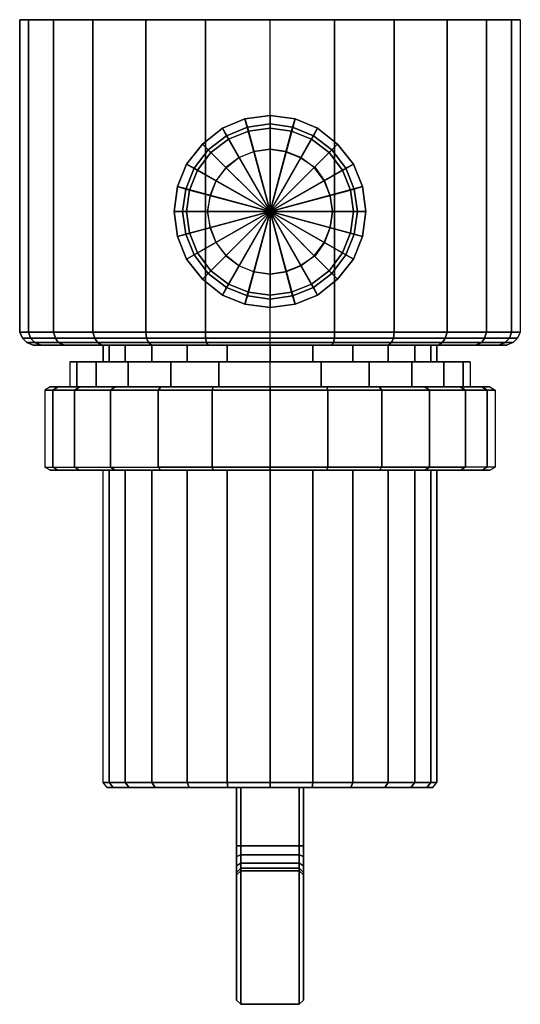
# Model space of a CAD drawing. Extents: x 5 to 65, y 0 to 118.
import ezdxf

# ---------------------------------------------------------------- set-up
doc = ezdxf.new("R2010")
doc.units = 0
doc.linetypes.add('SOLIDLINE', pattern=[0])
doc.layers.add('HG_ARMATUR', color=252, linetype='SOLIDLINE')

msp = doc.modelspace()

# ---------------------------------------------------------------- meshes
at = {"layer": 'HG_ARMATUR', "color": 252}
mesh = msp.add_polyface(dxfattribs=at)
corners = [(5, 80.5561, 121), (5, 118, 121), (6.0714, 118, 113.286), (6.0714, 80.5561, 113.286), (9.0714, 118, 106.107), (9.0714, 80.5561, 106.107), (13.7857, 80.5561, 99.7857), (13.7857, 118, 99.7857), (20.1071, 80.5561, 95.0714), (20.1071, 118, 95.0714), (27.2857, 80.5561, 92.0714), (27.2857, 118, 92.0714), (35, 80.5561, 91), (35, 118, 91), (23.5, 95, 90), (24.5, 95, 60), (24.9, 92.3, 60), (23.9, 92, 90), (25.9, 89.8, 60), (25, 89.3, 90), (35, 95, 60), (27.6, 87.6, 60), (29.8, 85.9, 60), (32.3, 84.9, 60), (27.5, 95), (27.5, 95, 60), (27.8, 93.1, 60), (27.8627, 93.1, 0.0262), (28.5, 91.3, 60), (28.538, 91.3, 0.1012), (29.7, 89.7, 60), (29.7759, 89.7, 0.476), (31.3, 88.5, 60), (31.2765, 88.5, 1.1507), (23.9, 98, 90), (24.9, 97.7, 60), (25, 100.7, 90), (25.9, 100.2, 60), (27.6, 102.4, 60), (27.8627, 96.9, 0.0262), (27.8, 96.9, 60), (28.538, 98.7, 0.1012), (28.5, 98.7, 60), (35, 95, 90), (26.9, 86.9, 90), (29.3, 85, 90), (25, 95, 95), (25, 95, 80), (25.36, 92.44, 80), (25.36, 92.44, 95), (26.32, 90.04, 80), (26.32, 90.04, 95), (27.92, 87.92, 80), (27.92, 87.92, 95), (25.36, 97.56, 95), (25.36, 97.56, 80), (26.32, 99.96, 95), (26.32, 99.96, 80)]
mesh.append_faces([[corners[k] for k in face] for face in [(0, 1, 2, 3), (3, 2, 4, 5), (6, 7, 4, 5), (8, 9, 7, 6), (10, 11, 9, 8), (12, 13, 11, 10), (14, 15, 16, 17), (17, 16, 18, 19), (15, 20, 16), (16, 20, 18), (18, 20, 21), (21, 20, 22), (22, 20, 23), (24, 25, 26, 27), (27, 26, 28, 29), (29, 28, 30, 31), (31, 30, 32, 33), (34, 35, 15, 14), (36, 37, 35, 34), (35, 20, 15), (37, 20, 35), (38, 20, 37), (39, 40, 25, 24), (41, 42, 40, 39), (17, 43, 14), (19, 43, 17), (44, 43, 19), (45, 43, 44), (14, 43, 34), (34, 43, 36), (46, 47, 48, 49), (49, 48, 50, 51), (51, 50, 52, 53), (54, 55, 47, 46), (56, 57, 55, 54)]])
mesh = msp.add_polyface(dxfattribs=at)
corners = [(5, 118, 121), (35, 118, 121), (6.0714, 118, 113.286), (9.0714, 118, 106.107), (13.7857, 118, 99.7857), (20.1071, 118, 95.0714), (27.2857, 118, 92.0714), (35, 118, 91), (6.0714, 80.5561, 128.714), (6.0714, 118, 128.714), (5, 80.5561, 121), (9.0714, 80.5561, 135.893), (9.0714, 118, 135.893), (13.7857, 80.5561, 142.214), (13.7857, 118, 142.214), (20.1071, 80.5561, 146.929), (20.1071, 118, 146.929), (27.2857, 80.5561, 149.929), (27.2857, 118, 149.929), (35, 80.5561, 151), (35, 118, 151), (26.9, 103.1, 90), (27.6, 102.4, 60), (25.9, 100.2, 60), (25, 100.7, 90), (29.3, 105, 90), (29.8, 104.1, 60), (32, 106.1, 90), (32.3, 105.1, 60), (35, 106.5, 90), (35, 105.5, 60), (35, 95, 60), (29.7759, 100.3, 0.476), (29.7, 100.3, 60), (28.5, 98.7, 60), (28.538, 98.7, 0.1012), (31.2765, 101.5, 1.1507), (31.3, 101.5, 60), (33.0772, 102.2, 2.2752), (33.1, 102.2, 60), (35.0279, 102.5, 4.2618), (35, 102.5, 60), (35, 95, 90), (27.92, 102.08, 95), (27.92, 102.08, 80), (26.32, 99.96, 80), (26.32, 99.96, 95), (30.04, 103.68, 95), (30.04, 103.68, 80), (32.44, 104.64, 95), (32.44, 104.64, 80), (35, 105, 95), (35, 105, 80)]
mesh.append_faces([[corners[k] for k in face] for face in [(0, 1, 1, 2), (2, 1, 1, 3), (4, 1, 1, 3), (5, 1, 1, 4), (6, 1, 1, 5), (7, 1, 1, 6), (8, 9, 0, 10), (11, 12, 9, 8), (13, 14, 12, 11), (15, 16, 14, 13), (17, 18, 16, 15), (19, 20, 18, 17), (9, 1, 1, 0), (12, 1, 1, 9), (14, 1, 1, 12), (16, 1, 1, 14), (18, 1, 1, 16), (20, 1, 1, 18), (21, 22, 23, 24), (25, 26, 22, 21), (27, 28, 26, 25), (29, 30, 28, 27), (26, 31, 22), (28, 31, 26), (32, 33, 34, 35), (36, 37, 33, 32), (38, 39, 37, 36), (40, 41, 39, 38), (24, 42, 21), (21, 42, 25), (25, 42, 27), (27, 42, 29), (43, 44, 45, 46), (47, 48, 44, 43), (49, 50, 48, 47), (51, 52, 50, 49)]])
mesh = msp.add_polyface(dxfattribs=at)
corners = [(35, 80.5561, 91), (35, 118, 91), (42.7143, 118, 92.0714), (42.7143, 80.5561, 92.0714), (35, 118, 121), (49.8929, 118, 95.0714), (35, 80.5561, 151), (35, 118, 151), (42.7143, 118, 149.929), (42.7143, 80.5561, 149.929), (49.8929, 118, 146.929), (41.5178, 91.3, 9.0595), (41.5, 91.3, 60), (42.2, 93.1, 60), (42.2306, 93.1, 9.7717), (40.4299, 89.7, 8.01), (40.3, 89.7, 60), (38.6292, 88.5, 6.8106), (38.7, 88.5, 60), (45.1, 92.3, 60), (35, 95, 60), (45.5, 95, 60), (44.1, 89.8, 60), (42.4, 87.6, 60), (40.2, 85.9, 60), (35, 105.5, 60), (32.3, 105.1, 60), (43.1, 103.1, 90), (42.4, 102.4, 60), (40.2, 104.1, 60), (40.7, 105, 90), (37.7, 105.1, 60), (38, 106.1, 90), (35, 106.5, 90), (45.1, 97.7, 60), (44.1, 100.2, 60), (42.2306, 96.9, 9.7717), (42.2, 96.9, 60), (41.5, 98.7, 60), (41.5178, 98.7, 9.0595), (40.3, 100.3, 60), (40.4299, 100.3, 8.01), (38.7, 101.5, 60), (38.6292, 101.5, 6.8106), (36.9, 102.2, 60), (36.791, 102.2, 5.6111), (35, 102.5, 60), (35.0279, 102.5, 4.2618), (45, 89.3, 90), (35, 95, 90), (43.1, 86.9, 90), (45, 100.7, 90), (42.08, 102.08, 95), (42.08, 102.08, 80), (39.96, 103.68, 80), (39.96, 103.68, 95), (37.56, 104.64, 80), (37.56, 104.64, 95), (35, 105, 80), (35, 105, 95)]
mesh.append_faces([[corners[k] for k in face] for face in [(0, 1, 2, 3), (2, 4, 4, 5), (1, 4, 4, 2), (6, 7, 8, 9), (8, 4, 4, 10), (7, 4, 4, 8), (11, 12, 13, 14), (15, 16, 12, 11), (17, 18, 16, 15), (19, 20, 21), (22, 20, 19), (23, 20, 22), (24, 20, 23), (25, 20, 26), (27, 28, 29, 30), (30, 29, 31, 32), (32, 31, 25, 33), (34, 20, 35), (35, 20, 28), (28, 20, 29), (29, 20, 31), (31, 20, 25), (36, 37, 38, 39), (39, 38, 40, 41), (41, 40, 42, 43), (43, 42, 44, 45), (45, 44, 46, 47), (48, 49, 50), (27, 49, 51), (30, 49, 27), (32, 49, 30), (33, 49, 32), (52, 53, 54, 55), (55, 54, 56, 57), (57, 56, 58, 59)]])
mesh = msp.add_polyface(dxfattribs=at)
corners = [(63.9286, 80.5561, 113.286), (63.9286, 118, 113.286), (65, 118, 121), (65, 80.5561, 121), (60.9286, 80.5561, 106.107), (60.9286, 118, 106.107), (56.2143, 80.5561, 99.7857), (56.2143, 118, 99.7857), (49.8929, 80.5561, 95.0714), (49.8929, 118, 95.0714), (42.7143, 80.5561, 92.0714), (42.7143, 118, 92.0714), (35, 118, 121), (63.9286, 80.5561, 128.714), (63.9286, 118, 128.714), (60.9286, 80.5561, 135.893), (60.9286, 118, 135.893), (56.2143, 80.5561, 142.214), (56.2143, 118, 142.214), (49.8929, 80.5561, 146.929), (49.8929, 118, 146.929), (42.7143, 80.5561, 149.929), (42.7143, 118, 149.929), (42.2306, 93.1, 9.7717), (42.2, 93.1, 60), (42.5, 95, 60), (42.5, 95, 10), (46.1, 92, 90), (45.1, 92.3, 60), (45.5, 95, 60), (46.5, 95, 90), (45, 89.3, 90), (44.1, 89.8, 60), (45.1, 97.7, 60), (46.1, 98, 90), (44.1, 100.2, 60), (45, 100.7, 90), (42.4, 102.4, 60), (43.1, 103.1, 90), (35, 95, 60), (42.2, 96.9, 60), (42.2306, 96.9, 9.7717), (35, 95, 90), (44.64, 92.44, 95), (44.64, 92.44, 80), (45, 95, 80), (45, 95, 95), (43.68, 90.04, 95), (43.68, 90.04, 80), (42.08, 87.92, 95), (42.08, 87.92, 80), (44.64, 97.56, 80), (44.64, 97.56, 95), (43.68, 99.96, 80), (43.68, 99.96, 95), (42.08, 102.08, 80), (42.08, 102.08, 95)]
mesh.append_faces([[corners[k] for k in face] for face in [(0, 1, 2, 3), (4, 5, 1, 0), (6, 7, 5, 4), (8, 9, 7, 6), (10, 11, 9, 8), (1, 12, 12, 2), (5, 12, 12, 1), (7, 12, 12, 5), (9, 12, 12, 7), (13, 14, 2, 3), (15, 16, 14, 13), (17, 18, 16, 15), (19, 20, 18, 17), (21, 22, 20, 19), (14, 12, 12, 2), (16, 12, 12, 14), (18, 12, 12, 16), (20, 12, 12, 18), (23, 24, 25, 26), (27, 28, 29, 30), (31, 32, 28, 27), (30, 29, 33, 34), (34, 33, 35, 36), (36, 35, 37, 38), (29, 39, 33), (26, 25, 40, 41), (30, 42, 27), (27, 42, 31), (34, 42, 30), (36, 42, 34), (43, 44, 45, 46), (47, 48, 44, 43), (49, 50, 48, 47), (46, 45, 51, 52), (52, 51, 53, 54), (54, 53, 55, 56)]])
mesh = msp.add_polyface(dxfattribs=at)
corners = [(35, 77, 141), (35, 79, 141), (29.88, 79, 140.28), (29.88, 77, 140.28), (25.08, 79, 138.36), (25.08, 77, 138.36), (20.84, 79, 135.16), (20.84, 77, 135.16), (29.88, 77, 101.72), (29.88, 79, 101.72), (35, 79, 101), (35, 77, 101), (25.08, 77, 103.64), (25.08, 79, 103.64), (35, 79, 121), (14.8571, 79, 100.857), (10.3571, 79, 106.857), (20.8571, 79, 96.3571), (27.6071, 79, 93.5714), (35, 79, 92.6071), (27.3929, 79.3112, 92.8214), (20.4286, 79.3112, 95.6071), (35, 79.3112, 91.8571), (27.2857, 79.8299, 92.2857), (20.2143, 79.8299, 95.2857), (35, 79.8299, 91.3214), (27.2857, 80.5561, 92.0714), (20.1071, 80.5561, 95.0714), (35, 80.5561, 91), (14.8571, 79, 141.143), (10.3571, 79, 135.143), (20.8571, 79, 145.643), (27.6071, 79, 148.429), (35, 79, 149.393), (27.3929, 79.3112, 149.179), (20.4286, 79.3112, 146.393), (35, 79.3112, 150.143), (27.2857, 79.8299, 149.714), (20.2143, 79.8299, 146.714), (35, 79.8299, 150.679), (27.2857, 80.5561, 149.929), (20.1071, 80.5561, 146.929), (35, 80.5561, 151), (25, 89.3, 90), (25.9, 89.8, 60), (27.6, 87.6, 60), (26.9, 86.9, 90), (29.8, 85.9, 60), (29.3, 85, 90), (32.3, 84.9, 60), (32, 83.9, 90), (35, 84.5, 60), (35, 83.5, 90), (31.2765, 88.5, 1.1507), (31.3, 88.5, 60), (33.1, 87.8, 60), (33.0772, 87.8, 2.2752), (35, 87.5, 60), (35.0279, 87.5, 4.2618), (35, 95, 90), (27.92, 87.92, 95), (27.92, 87.92, 80), (30.04, 86.32, 80), (30.04, 86.32, 95), (32.44, 85.36, 80), (32.44, 85.36, 95), (35, 85, 80), (35, 85, 95)]
mesh.append_faces([[corners[k] for k in face] for face in [(0, 1, 2, 3), (3, 2, 4, 5), (5, 4, 6, 7), (8, 9, 10, 11), (12, 13, 9, 8), (14, 15, 16, 14), (14, 17, 15, 14), (14, 18, 17, 14), (14, 19, 18, 14), (18, 20, 21, 17), (19, 22, 20, 18), (20, 23, 24, 21), (22, 25, 23, 20), (23, 26, 27, 24), (25, 28, 26, 23), (14, 29, 30, 14), (14, 31, 29, 14), (14, 32, 31, 14), (14, 33, 32, 14), (32, 34, 35, 31), (33, 36, 34, 32), (34, 37, 38, 35), (36, 39, 37, 34), (37, 40, 41, 38), (39, 42, 40, 37), (43, 44, 45, 46), (46, 45, 47, 48), (48, 47, 49, 50), (50, 49, 51, 52), (53, 54, 55, 56), (56, 55, 57, 58), (50, 59, 48), (52, 59, 50), (60, 61, 62, 63), (63, 62, 64, 65), (65, 64, 66, 67)]])
mesh = msp.add_polyface(dxfattribs=at)
corners = [(40.12, 77, 140.28), (40.12, 79, 140.28), (35, 79, 141), (35, 77, 141), (44.92, 77, 138.36), (44.92, 79, 138.36), (35, 79, 121), (55.1429, 79, 100.857), (59.6429, 79, 106.857), (49.1429, 79, 96.3571), (42.3929, 79, 93.5714), (35, 79, 92.6071), (42.6071, 79.3112, 92.8214), (49.5714, 79.3112, 95.6071), (35, 79.3112, 91.8571), (42.7143, 79.8299, 92.2857), (49.7857, 79.8299, 95.2857), (35, 79.8299, 91.3214), (35, 80.5561, 91), (42.7143, 80.5561, 92.0714), (55.1429, 79, 141.143), (59.6429, 79, 135.143), (49.1429, 79, 145.643), (42.3929, 79, 148.429), (35, 79, 149.393), (42.6071, 79.3112, 149.179), (49.5714, 79.3112, 146.393), (35, 79.3112, 150.143), (42.7143, 79.8299, 149.714), (49.7857, 79.8299, 146.714), (35, 79.8299, 150.679), (35, 80.5561, 151), (42.7143, 80.5561, 149.929), (32.3, 84.9, 60), (35, 95, 60), (35, 84.5, 60), (36.791, 87.8, 5.6111), (36.9, 87.8, 60), (38.7, 88.5, 60), (38.6292, 88.5, 6.8106), (35.0279, 87.5, 4.2618), (35, 87.5, 60), (43.1, 86.9, 90), (42.4, 87.6, 60), (44.1, 89.8, 60), (45, 89.3, 90), (40.7, 85, 90), (40.2, 85.9, 60), (38, 83.9, 90), (37.7, 84.9, 60), (35, 83.5, 90), (35, 95, 90), (39.96, 86.32, 95), (39.96, 86.32, 80), (42.08, 87.92, 80), (42.08, 87.92, 95), (37.56, 85.36, 95), (37.56, 85.36, 80), (35, 85, 95), (35, 85, 80)]
mesh.append_faces([[corners[k] for k in face] for face in [(0, 1, 2, 3), (4, 5, 1, 0), (6, 7, 8, 6), (6, 9, 7, 6), (6, 10, 9, 6), (6, 11, 10, 6), (10, 12, 13, 9), (11, 14, 12, 10), (12, 15, 16, 13), (14, 17, 15, 12), (17, 18, 19, 15), (6, 20, 21, 6), (6, 22, 20, 6), (6, 23, 22, 6), (6, 24, 23, 6), (23, 25, 26, 22), (24, 27, 25, 23), (25, 28, 29, 26), (27, 30, 28, 25), (30, 31, 32, 28), (33, 34, 35), (36, 37, 38, 39), (40, 41, 37, 36), (42, 43, 44, 45), (46, 47, 43, 42), (48, 49, 47, 46), (50, 35, 49, 48), (49, 34, 47), (35, 34, 49), (42, 51, 46), (46, 51, 48), (48, 51, 50), (52, 53, 54, 55), (56, 57, 53, 52), (58, 59, 57, 56)]])
mesh = msp.add_polyface(dxfattribs=at)
corners = [(20.84, 77, 135.16), (20.84, 79, 135.16), (17.64, 79, 130.92), (17.64, 77, 130.92), (15.72, 79, 126.12), (15.72, 77, 126.12), (15, 79, 121), (15, 77, 121), (20.84, 77, 106.84), (20.84, 79, 106.84), (25.08, 79, 103.64), (25.08, 77, 103.64), (17.64, 77, 111.08), (17.64, 79, 111.08), (15.72, 77, 115.88), (15.72, 79, 115.88), (35, 79, 121), (6.6071, 79, 121), (7.5714, 79, 113.607), (10.3571, 79, 106.857), (5.8571, 79.3112, 121), (6.8214, 79.3112, 113.393), (9.6071, 79.3112, 106.429), (14.8571, 79, 100.857), (14.3214, 79.3112, 100.321), (20.8571, 79, 96.3571), (20.4286, 79.3112, 95.6071), (5.3214, 79.8299, 121), (6.2857, 79.8299, 113.286), (9.2857, 79.8299, 106.214), (14, 79.8299, 100), (20.2143, 79.8299, 95.2857), (5, 80.5561, 121), (6.0714, 80.5561, 113.286), (9.0714, 80.5561, 106.107), (13.7857, 80.5561, 99.7857), (20.1071, 80.5561, 95.0714), (7.5714, 79, 128.393), (10.3571, 79, 135.143), (6.8214, 79.3112, 128.607), (9.6071, 79.3112, 135.571), (14.8571, 79, 141.143), (14.3214, 79.3112, 141.679), (20.8571, 79, 145.643), (20.4286, 79.3112, 146.393), (6.2857, 79.8299, 128.714), (9.2857, 79.8299, 135.786), (14, 79.8299, 142), (20.2143, 79.8299, 146.714), (6.0714, 80.5561, 128.714), (9.0714, 80.5561, 135.893), (13.7857, 80.5561, 142.214), (20.1071, 80.5561, 146.929)]
mesh.append_faces([[corners[k] for k in face] for face in [(0, 1, 2, 3), (3, 2, 4, 5), (5, 4, 6, 7), (8, 9, 10, 11), (12, 13, 9, 8), (14, 15, 13, 12), (7, 6, 15, 14), (16, 17, 18, 16), (16, 18, 19, 16), (17, 20, 21, 18), (18, 21, 22, 19), (23, 24, 22, 19), (25, 26, 24, 23), (20, 27, 28, 21), (21, 28, 29, 22), (24, 30, 29, 22), (26, 31, 30, 24), (27, 32, 33, 28), (28, 33, 34, 29), (30, 35, 34, 29), (31, 36, 35, 30), (16, 37, 17, 16), (16, 38, 37, 16), (37, 39, 20, 17), (38, 40, 39, 37), (41, 42, 40, 38), (43, 44, 42, 41), (39, 45, 27, 20), (40, 46, 45, 39), (42, 47, 46, 40), (44, 48, 47, 42), (45, 49, 32, 27), (46, 50, 49, 45), (47, 51, 50, 46), (48, 52, 51, 47)]])
mesh = msp.add_polyface(dxfattribs=at)
corners = [(52.36, 77, 111.08), (52.36, 79, 111.08), (54.28, 79, 115.88), (54.28, 77, 115.88), (55, 79, 121), (55, 77, 121), (49.16, 77, 135.16), (49.16, 79, 135.16), (44.92, 79, 138.36), (44.92, 77, 138.36), (52.36, 77, 130.92), (52.36, 79, 130.92), (54.28, 77, 126.12), (54.28, 79, 126.12), (35, 79, 121), (62.4286, 79, 113.607), (63.3929, 79, 121), (59.6429, 79, 106.857), (63.1786, 79.3112, 113.393), (64.1429, 79.3112, 121), (60.3929, 79.3112, 106.429), (55.1429, 79, 100.857), (55.6786, 79.3112, 100.321), (49.1429, 79, 96.3571), (49.5714, 79.3112, 95.6071), (63.7143, 79.8299, 113.286), (64.6786, 79.8299, 121), (60.7143, 79.8299, 106.214), (56, 79.8299, 100), (49.7857, 79.8299, 95.2857), (63.9286, 80.5561, 113.286), (65, 80.5561, 121), (60.9286, 80.5561, 106.107), (56.2143, 80.5561, 99.7857), (49.8929, 80.5561, 95.0714), (42.7143, 79.8299, 92.2857), (42.7143, 80.5561, 92.0714), (62.4286, 79, 128.393), (59.6429, 79, 135.143), (63.1786, 79.3112, 128.607), (60.3929, 79.3112, 135.571), (55.1429, 79, 141.143), (55.6786, 79.3112, 141.679), (49.1429, 79, 145.643), (49.5714, 79.3112, 146.393), (63.7143, 79.8299, 128.714), (60.7143, 79.8299, 135.786), (56, 79.8299, 142), (49.7857, 79.8299, 146.714), (63.9286, 80.5561, 128.714), (60.9286, 80.5561, 135.893), (56.2143, 80.5561, 142.214), (49.8929, 80.5561, 146.929), (42.7143, 79.8299, 149.714), (42.7143, 80.5561, 149.929)]
mesh.append_faces([[corners[k] for k in face] for face in [(0, 1, 2, 3), (3, 2, 4, 5), (6, 7, 8, 9), (10, 11, 7, 6), (12, 13, 11, 10), (5, 4, 13, 12), (14, 15, 16, 14), (14, 17, 15, 14), (15, 18, 19, 16), (17, 20, 18, 15), (21, 22, 20, 17), (23, 24, 22, 21), (18, 25, 26, 19), (20, 27, 25, 18), (22, 28, 27, 20), (24, 29, 28, 22), (25, 30, 31, 26), (27, 32, 30, 25), (28, 33, 32, 27), (29, 34, 33, 28), (35, 36, 34, 29), (14, 37, 16, 14), (14, 38, 37, 14), (37, 39, 19, 16), (38, 40, 39, 37), (41, 42, 40, 38), (43, 44, 42, 41), (39, 45, 26, 19), (40, 46, 45, 39), (42, 47, 46, 40), (44, 48, 47, 42), (45, 49, 31, 26), (46, 50, 49, 45), (47, 51, 50, 46), (48, 52, 51, 47), (53, 54, 52, 48)]])
mesh = msp.add_polyface(dxfattribs=at)
corners = [(35, 73.6154, 94), (41.912, 73.6154, 94.972), (41.804, 74, 95.62), (35, 74, 94.648), (48.392, 73.6154, 97.564), (48.068, 74, 98.212), (35, 74, 121), (53.576, 74, 102.424), (57.788, 74, 107.932), (35, 64.3846, 94), (41.912, 64.3846, 94.972), (48.392, 64.3846, 97.564), (35, 64.3846, 148), (41.912, 64.3846, 147.028), (41.912, 73.6154, 147.028), (35, 73.6154, 148), (48.392, 64.3846, 144.436), (48.392, 73.6154, 144.436), (41.804, 64, 146.38), (35, 64, 147.352), (48.068, 64, 143.788), (41.804, 74, 146.38), (35, 74, 147.352), (48.068, 74, 143.788), (53.576, 74, 139.576), (57.788, 74, 134.068), (35, 77, 121), (41.144, 77, 97.864), (35, 77, 97), (46.904, 77, 100.168), (51.992, 77, 104.008), (55.832, 77, 109.096), (58.136, 77, 114.856), (35, 74, 97), (41.144, 74, 97.864), (46.904, 74, 100.168), (41.144, 77, 144.136), (35, 77, 145), (46.904, 77, 141.832), (51.992, 77, 137.992), (55.832, 77, 132.904), (58.136, 77, 127.144), (35, 74, 145), (41.144, 74, 144.136), (46.904, 74, 141.832), (28.856, 77, 97.864), (35, 77, 101), (35, 79, 101), (40.12, 79, 101.72), (40.12, 77, 101.72), (44.92, 79, 103.64), (44.92, 77, 103.64)]
mesh.append_faces([[corners[k] for k in face] for face in [(0, 1, 2, 3), (1, 4, 5, 2), (6, 3, 2, 6), (6, 2, 5, 6), (6, 7, 5, 6), (6, 8, 7, 6), (9, 10, 1, 0), (10, 11, 4, 1), (12, 13, 14, 15), (13, 16, 17, 14), (12, 13, 18, 19), (13, 16, 20, 18), (15, 14, 21, 22), (14, 17, 23, 21), (6, 22, 21, 6), (6, 21, 23, 6), (6, 24, 23, 6), (6, 25, 24, 6), (26, 26, 27, 28), (26, 26, 29, 27), (26, 26, 30, 29), (26, 26, 31, 30), (26, 26, 32, 31), (33, 28, 27, 34), (34, 27, 29, 35), (26, 26, 36, 37), (26, 26, 38, 36), (26, 26, 39, 38), (26, 26, 40, 39), (26, 26, 41, 40), (42, 37, 36, 43), (43, 36, 38, 44), (26, 26, 45, 28), (46, 47, 48, 49), (49, 48, 50, 51)]])
mesh = msp.add_polyface(dxfattribs=at)
corners = [(48.392, 73.6154, 97.564), (54.116, 73.6154, 101.884), (53.576, 74, 102.424), (48.068, 74, 98.212), (58.436, 73.6154, 107.608), (57.788, 74, 107.932), (60.38, 74, 114.196), (61.028, 73.6154, 114.088), (61.352, 74, 121), (62, 73.6154, 121), (35, 74, 121), (48.392, 64.3846, 97.564), (54.116, 64.3846, 101.884), (58.436, 64.3846, 107.608), (61.028, 64.3846, 114.088), (62, 64.3846, 121), (48.392, 73.6154, 144.436), (54.116, 73.6154, 140.116), (54.116, 64.3846, 140.116), (48.392, 64.3846, 144.436), (58.436, 73.6154, 134.392), (58.436, 64.3846, 134.392), (61.028, 73.6154, 127.912), (61.028, 64.3846, 127.912), (48.068, 64, 143.788), (53.576, 64, 139.576), (57.788, 64, 134.068), (60.38, 64, 127.804), (61.352, 64, 121), (48.068, 74, 143.788), (53.576, 74, 139.576), (57.788, 74, 134.068), (60.38, 74, 127.804), (35, 77, 121), (59, 77, 121), (58.136, 77, 114.856), (46.904, 74, 100.168), (46.904, 77, 100.168), (51.992, 77, 104.008), (51.992, 74, 104.008), (55.832, 77, 109.096), (55.832, 74, 109.096), (58.136, 74, 114.856), (59, 74, 121), (58.136, 77, 127.144), (46.904, 74, 141.832), (46.904, 77, 141.832), (51.992, 77, 137.992), (51.992, 74, 137.992), (55.832, 77, 132.904), (55.832, 74, 132.904), (58.136, 74, 127.144), (44.92, 77, 103.64), (44.92, 79, 103.64), (49.16, 79, 106.84), (49.16, 77, 106.84), (52.36, 79, 111.08), (52.36, 77, 111.08)]
mesh.append_faces([[corners[k] for k in face] for face in [(0, 1, 2, 3), (1, 4, 5, 2), (5, 6, 7, 4), (6, 8, 9, 7), (10, 6, 5, 10), (8, 6, 10), (11, 12, 1, 0), (12, 13, 4, 1), (4, 7, 14, 13), (7, 9, 15, 14), (16, 17, 18, 19), (17, 20, 21, 18), (20, 22, 23, 21), (22, 9, 15, 23), (24, 25, 18, 19), (25, 26, 21, 18), (26, 27, 23, 21), (27, 28, 15, 23), (29, 30, 17, 16), (30, 31, 20, 17), (31, 32, 22, 20), (32, 8, 9, 22), (10, 32, 31, 10), (8, 32, 10), (33, 33, 34, 35), (36, 37, 38, 39), (39, 38, 40, 41), (41, 40, 35, 42), (42, 35, 34, 43), (33, 33, 34, 44), (45, 46, 47, 48), (48, 47, 49, 50), (50, 49, 44, 51), (51, 44, 34, 43), (52, 53, 54, 55), (55, 54, 56, 57)]])
mesh = msp.add_polyface(dxfattribs=at)
corners = [(21.932, 74, 98.212), (16.424, 74, 102.424), (15.884, 73.6154, 101.884), (21.608, 73.6154, 97.564), (12.212, 74, 107.932), (11.564, 73.6154, 107.608), (9.62, 74, 114.196), (8.972, 73.6154, 114.088), (8.648, 74, 121), (8, 73.6154, 121), (35, 74, 121), (15.884, 64.3846, 101.884), (21.608, 64.3846, 97.564), (11.564, 64.3846, 107.608), (8.972, 64.3846, 114.088), (8, 64.3846, 121), (21.932, 64, 98.212), (16.424, 64, 102.424), (12.212, 64, 107.932), (9.62, 64, 114.196), (8.648, 64, 121), (21.608, 73.6154, 144.436), (15.884, 73.6154, 140.116), (15.884, 64.3846, 140.116), (21.608, 64.3846, 144.436), (11.564, 73.6154, 134.392), (11.564, 64.3846, 134.392), (8.972, 73.6154, 127.912), (8.972, 64.3846, 127.912), (21.932, 64, 143.788), (16.424, 64, 139.576), (12.212, 64, 134.068), (9.62, 64, 127.804), (21.932, 74, 143.788), (16.424, 74, 139.576), (12.212, 74, 134.068), (9.62, 74, 127.804), (23.096, 74, 141.832), (23.096, 77, 141.832), (18.008, 77, 137.992), (18.008, 74, 137.992), (14.168, 77, 132.904), (14.168, 74, 132.904), (11.864, 77, 127.144), (11.864, 74, 127.144), (11, 77, 121), (11, 74, 121), (23.096, 74, 100.168), (23.096, 77, 100.168), (18.008, 77, 104.008), (18.008, 74, 104.008), (14.168, 77, 109.096), (14.168, 74, 109.096), (11.864, 77, 114.856), (11.864, 74, 114.856)]
mesh.append_faces([[corners[k] for k in face] for face in [(0, 1, 2, 3), (1, 4, 5, 2), (4, 6, 7, 5), (6, 8, 9, 7), (10, 6, 4, 10), (8, 6, 10), (3, 2, 11, 12), (2, 5, 13, 11), (5, 7, 14, 13), (7, 9, 15, 14), (16, 17, 11, 12), (17, 18, 13, 11), (18, 19, 14, 13), (19, 20, 15, 14), (21, 22, 23, 24), (22, 25, 26, 23), (25, 27, 28, 26), (27, 9, 15, 28), (29, 30, 23, 24), (30, 31, 26, 23), (31, 32, 28, 26), (32, 20, 15, 28), (33, 34, 22, 21), (34, 35, 25, 22), (35, 36, 27, 25), (36, 8, 9, 27), (8, 36, 10), (37, 38, 39, 40), (40, 39, 41, 42), (42, 41, 43, 44), (44, 43, 45, 46), (47, 48, 49, 50), (50, 49, 51, 52), (52, 51, 53, 54), (54, 53, 45, 46)]])
mesh = msp.add_polyface(dxfattribs=at)
corners = [(35, 74, 94.648), (28.196, 74, 95.62), (28.088, 73.6154, 94.972), (35, 73.6154, 94), (21.932, 74, 98.212), (21.608, 73.6154, 97.564), (35, 74, 121), (16.424, 74, 102.424), (12.212, 74, 107.932), (28.088, 64.3846, 94.972), (35, 64.3846, 94), (21.608, 64.3846, 97.564), (28.196, 64, 95.62), (35, 64, 94.648), (21.932, 64, 98.212), (35, 73.6154, 148), (28.088, 73.6154, 147.028), (28.088, 64.3846, 147.028), (35, 64.3846, 148), (21.608, 73.6154, 144.436), (21.608, 64.3846, 144.436), (35, 64, 147.352), (28.196, 64, 146.38), (21.932, 64, 143.788), (35, 74, 147.352), (28.196, 74, 146.38), (21.932, 74, 143.788), (16.424, 74, 139.576), (12.212, 74, 134.068), (9.62, 74, 127.804), (35, 77, 121), (28.856, 77, 144.136), (35, 77, 145), (23.096, 77, 141.832), (18.008, 77, 137.992), (14.168, 77, 132.904), (11.864, 77, 127.144), (11, 77, 121), (35, 74, 145), (28.856, 74, 144.136), (23.096, 74, 141.832), (23.096, 77, 100.168), (28.856, 77, 97.864), (18.008, 77, 104.008), (14.168, 77, 109.096), (11.864, 77, 114.856), (35, 74, 97), (35, 77, 97), (28.856, 74, 97.864), (23.096, 74, 100.168)]
mesh.append_faces([[corners[k] for k in face] for face in [(0, 1, 2, 3), (1, 4, 5, 2), (6, 1, 0, 6), (6, 4, 1, 6), (6, 7, 4, 6), (6, 8, 7, 6), (3, 2, 9, 10), (2, 5, 11, 9), (10, 9, 12, 13), (9, 11, 14, 12), (15, 16, 17, 18), (16, 19, 20, 17), (21, 22, 17, 18), (22, 23, 20, 17), (24, 25, 16, 15), (25, 26, 19, 16), (6, 25, 24, 6), (6, 26, 25, 6), (6, 27, 26, 6), (6, 28, 27, 6), (6, 29, 28, 6), (30, 30, 31, 32), (30, 30, 33, 31), (30, 30, 34, 33), (30, 30, 35, 34), (30, 30, 36, 35), (30, 30, 37, 36), (38, 32, 31, 39), (39, 31, 33, 40), (30, 30, 41, 42), (30, 30, 43, 41), (30, 30, 44, 43), (30, 30, 45, 44), (30, 30, 37, 45), (46, 47, 42, 48), (48, 42, 41, 49)]])
mesh = msp.add_polyface(dxfattribs=at)
corners = [(35, 26.6, 101), (40.12, 26.6, 101.72), (40.04, 26, 102.2), (35, 26, 101.48), (35, 64, 101), (29.88, 26.6, 101.72), (29.88, 64, 101.72), (25.08, 26.6, 103.64), (25.08, 64, 103.64), (20.84, 26.6, 106.84), (20.84, 64, 106.84), (17.64, 26.6, 111.08), (17.64, 64, 111.08), (15.72, 26.6, 115.88), (15.72, 64, 115.88), (15, 26.6, 121), (15, 64, 121), (16.2, 26, 115.96), (15.48, 26, 121), (35, 26.6, 141), (40.12, 26.6, 140.28), (40.04, 26, 139.8), (35, 26, 140.52), (35, 64, 141), (29.88, 26.6, 140.28), (29.88, 64, 140.28), (25.08, 26.6, 138.36), (25.08, 64, 138.36), (20.84, 26.6, 135.16), (20.84, 64, 135.16), (17.64, 26.6, 130.92), (17.64, 64, 130.92), (15.72, 26.6, 126.12), (15.72, 64, 126.12), (29.96, 26, 139.8), (25.32, 26, 137.88), (21.24, 26, 134.76), (18.12, 26, 130.68), (16.2, 26, 126.04), (35, 64, 121), (41.804, 64, 95.62), (35, 64, 94.648), (28.196, 64, 95.62), (21.932, 64, 98.212), (16.424, 64, 102.424), (12.212, 64, 107.932), (9.62, 64, 114.196), (8.648, 64, 121), (35, 64, 147.352), (41.804, 64, 146.38), (28.196, 64, 146.38), (21.932, 64, 143.788), (16.424, 64, 139.576), (12.212, 64, 134.068), (9.62, 64, 127.804)]
mesh.append_faces([[corners[k] for k in face] for face in [(0, 1, 2, 3), (4, 0, 5, 6), (6, 5, 7, 8), (8, 7, 9, 10), (10, 9, 11, 12), (12, 11, 13, 14), (14, 13, 15, 16), (17, 18, 15, 13), (19, 20, 21, 22), (23, 19, 24, 25), (25, 24, 26, 27), (27, 26, 28, 29), (29, 28, 30, 31), (31, 30, 32, 33), (33, 32, 15, 16), (22, 34, 24, 19), (34, 35, 26, 24), (35, 36, 28, 26), (36, 37, 30, 28), (37, 38, 32, 30), (38, 18, 15, 32), (39, 40, 41, 39), (39, 41, 42, 39), (39, 43, 42, 39), (39, 44, 43, 39), (39, 45, 44, 39), (39, 46, 45, 39), (47, 46, 39), (39, 48, 49, 39), (39, 50, 48, 39), (39, 51, 50, 39), (39, 52, 51, 39), (39, 53, 52, 39), (39, 54, 53, 39), (47, 54, 39)]])
mesh = msp.add_polyface(dxfattribs=at)
corners = [(35, 64, 101), (40.12, 64, 101.72), (40.12, 26.6, 101.72), (35, 26.6, 101), (44.92, 64, 103.64), (44.92, 26.6, 103.64), (49.16, 64, 106.84), (49.16, 26.6, 106.84), (52.36, 64, 111.08), (52.36, 26.6, 111.08), (54.28, 64, 115.88), (54.28, 26.6, 115.88), (55, 64, 121), (55, 26.6, 121), (44.68, 26, 104.12), (40.04, 26, 102.2), (48.76, 26, 107.24), (51.88, 26, 111.32), (35, 64, 141), (40.12, 64, 140.28), (40.12, 26.6, 140.28), (35, 26.6, 141), (44.92, 64, 138.36), (44.92, 26.6, 138.36), (49.16, 26.6, 135.16), (49.16, 64, 135.16), (52.36, 26.6, 130.92), (52.36, 64, 130.92), (54.28, 26.6, 126.12), (54.28, 64, 126.12), (44.68, 26, 137.88), (40.04, 26, 139.8), (48.76, 26, 134.76), (51.88, 26, 130.68), (53.8, 26, 126.04), (54.52, 26, 121), (35, 64, 94.648), (41.804, 64, 95.62), (41.912, 64.3846, 94.972), (35, 64.3846, 94), (48.068, 64, 98.212), (48.392, 64.3846, 97.564), (53.576, 64, 102.424), (54.116, 64.3846, 101.884), (57.788, 64, 107.932), (58.436, 64.3846, 107.608), (60.38, 64, 114.196), (61.028, 64.3846, 114.088), (61.352, 64, 121), (62, 64.3846, 121), (35, 64, 121), (41.804, 64, 146.38), (48.068, 64, 143.788), (53.576, 64, 139.576), (57.788, 64, 134.068), (60.38, 64, 127.804)]
mesh.append_faces([[corners[k] for k in face] for face in [(0, 1, 2, 3), (1, 4, 5, 2), (4, 6, 7, 5), (6, 8, 9, 7), (8, 10, 11, 9), (10, 12, 13, 11), (2, 5, 14, 15), (5, 7, 16, 14), (7, 9, 17, 16), (18, 19, 20, 21), (19, 22, 23, 20), (23, 24, 25, 22), (24, 26, 27, 25), (26, 28, 29, 27), (28, 13, 12, 29), (20, 23, 30, 31), (30, 32, 24, 23), (32, 33, 26, 24), (33, 34, 28, 26), (34, 35, 13, 28), (36, 37, 38, 39), (37, 40, 41, 38), (40, 42, 43, 41), (42, 44, 45, 43), (44, 46, 47, 45), (46, 48, 49, 47), (50, 40, 37, 50), (50, 42, 40, 50), (50, 44, 42, 50), (50, 46, 44, 50), (48, 46, 50), (50, 51, 52, 50), (50, 53, 52, 50), (50, 54, 53, 50), (50, 55, 54, 50), (48, 55, 50)]])
mesh = msp.add_polyface(dxfattribs=at)
corners = [(35, 26, 101.48), (29.96, 26, 102.2), (29.88, 26.6, 101.72), (35, 26.6, 101), (25.32, 26, 104.12), (25.08, 26.6, 103.64), (21.24, 26, 107.24), (20.84, 26.6, 106.84), (18.12, 26, 111.32), (17.64, 26.6, 111.08), (16.2, 26, 115.96), (15.72, 26.6, 115.88), (35, 26, 121), (15.48, 26, 121), (29.96, 26, 139.8), (35, 26, 140.52), (25.32, 26, 137.88), (21.24, 26, 134.76), (18.12, 26, 130.68), (16.2, 26, 126.04), (38.5, 19, 116), (31.5, 19, 116), (31.5, 26, 116), (38.5, 26, 116), (38.5, 17.9, 115.7), (31.5, 17.9, 115.7), (38.5, 16.9, 115.1), (31.5, 16.9, 115.1), (31, 19, 116.5), (31, 26, 116.5), (31, 17.7, 116.2), (31, 16.6, 115.4), (31.5, 16.3, 114.2), (31, 15.8, 114.3), (31.5, 16, 113), (31, 15.5, 113), (31.5, 16, 66), (31, 15.5, 66.5), (31.5, 0, 66), (31, 0.5, 66.5), (31.5, 0, 126), (31, 0.5, 125.5), (31.5, 26, 126), (31, 26, 125.5)]
mesh.append_faces([[corners[k] for k in face] for face in [(0, 1, 2, 3), (1, 4, 5, 2), (4, 6, 7, 5), (6, 8, 9, 7), (8, 10, 11, 9), (12, 1, 0, 12), (12, 4, 1, 12), (12, 6, 4, 12), (12, 8, 6, 12), (12, 10, 8, 12), (13, 10, 12), (12, 14, 15, 12), (12, 16, 14, 12), (12, 17, 16, 12), (12, 18, 17, 12), (12, 19, 18, 12), (13, 19, 12), (20, 21, 22, 23), (24, 25, 21, 20), (26, 27, 25, 24), (21, 28, 29, 22), (25, 30, 28, 21), (27, 31, 30, 25), (32, 33, 31, 27), (34, 35, 33, 32), (36, 37, 35, 34), (38, 39, 37, 36), (40, 41, 39, 38), (42, 43, 41, 40), (28, 41, 43, 29), (30, 41, 41, 28), (31, 41, 41, 30), (33, 41, 41, 31), (35, 41, 41, 33), (37, 39, 41, 35)]])
mesh = msp.add_polyface(dxfattribs=at)
corners = [(51.88, 26, 111.32), (53.8, 26, 115.96), (54.28, 26.6, 115.88), (52.36, 26.6, 111.08), (54.52, 26, 121), (55, 26.6, 121), (35, 26, 121), (35, 26, 101.48), (40.04, 26, 102.2), (44.68, 26, 104.12), (48.76, 26, 107.24), (35, 26, 140.52), (40.04, 26, 139.8), (44.68, 26, 137.88), (48.76, 26, 134.76), (51.88, 26, 130.68), (53.8, 26, 126.04), (39, 19, 116.5), (38.5, 19, 116), (38.5, 26, 116), (39, 26, 116.5), (39, 17.7, 116.2), (38.5, 17.9, 115.7), (39, 16.6, 115.4), (38.5, 16.9, 115.1), (39, 15.8, 114.3), (38.5, 16.3, 114.2), (39, 15.5, 113), (38.5, 16, 113), (39, 15.5, 66.5), (38.5, 16, 66), (39, 0.5, 66.5), (38.5, 0, 66), (39, 0.5, 125.5), (38.5, 0, 126), (39, 26, 125.5), (38.5, 26, 126), (31.5, 16.3, 114.2), (31.5, 16.9, 115.1), (31.5, 16, 113), (31.5, 16, 66), (31.5, 0, 66), (31.5, 0, 126), (31.5, 26, 126)]
mesh.append_faces([[corners[k] for k in face] for face in [(0, 1, 2, 3), (1, 4, 5, 2), (6, 7, 8, 6), (6, 8, 9, 6), (6, 10, 9, 6), (6, 0, 10, 6), (6, 1, 0, 6), (4, 1, 6), (6, 11, 12, 6), (6, 12, 13, 6), (6, 14, 13, 6), (6, 15, 14, 6), (6, 16, 15, 6), (4, 16, 6), (17, 18, 19, 20), (21, 22, 18, 17), (23, 24, 22, 21), (25, 26, 24, 23), (27, 28, 26, 25), (29, 30, 28, 27), (31, 32, 30, 29), (33, 34, 32, 31), (35, 36, 34, 33), (26, 37, 38, 24), (28, 39, 37, 26), (30, 40, 39, 28), (32, 41, 40, 30), (34, 42, 41, 32), (36, 43, 42, 34), (20, 35, 33, 17), (17, 33, 33, 21), (21, 33, 33, 23), (25, 33, 33, 23), (27, 33, 33, 25), (29, 31, 33, 27)]])

doc.saveas('drawing.dxf')
